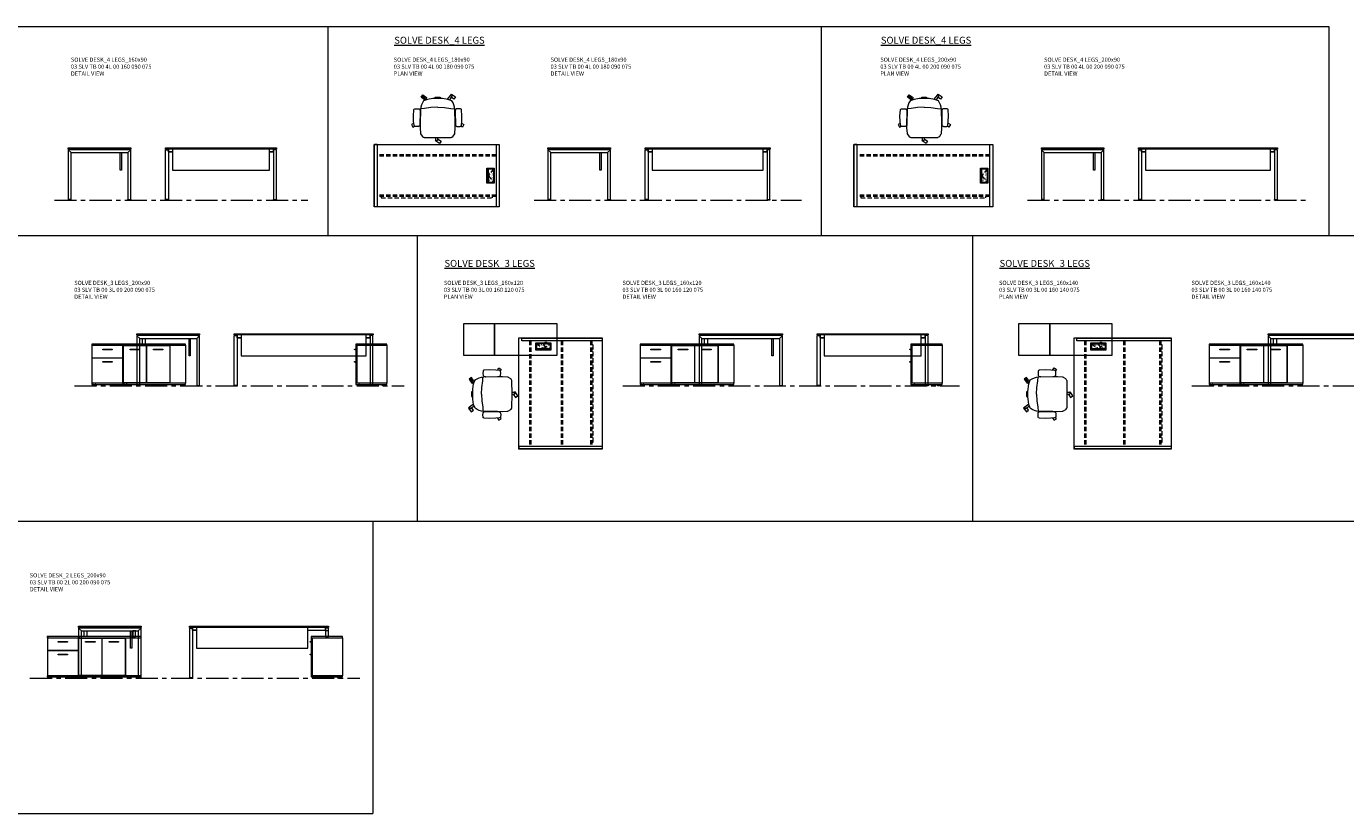
# Model space of a CAD drawing. Units: millimetres. Extents: x 3389 to 38715, y -5640 to 2137.
# Drawn here: x 12073 to 13972, y 1004 to 2137 of the extents above; entities that cross this region are included whole.
import ezdxf

# ---------------------------------------------------------------- set-up
doc = ezdxf.new("R2010")
doc.units = ezdxf.units.MM
doc.linetypes.add('CENTER', pattern=[50.8, 31.75, -6.35, 6.35, -6.35])
doc.linetypes.add('HIDDEN', pattern=[9.525, 6.35, -3.175])
for name, color, linetype, lineweight in [('Düz_Çizgi_Addo', 7, 'Continuous', 20), ('Eksen_Addo', 1, 'CENTER', 5), ('Kesik_Çizgi_Addo', 7, 'HIDDEN', 5), ('Referans_Addo', 5, 'Continuous', 5), ('Yazı_Addo', 3, 'Continuous', 5), ('Yazı_Block_Addo', 7, 'Continuous', 5)]:
    doc.layers.add(name, color=color, linetype=linetype, lineweight=lineweight)
doc.styles.get("Standard").update_dxf_attribs({"font": 'arial.ttf'})

# ---------------------------------------------------------------- blocks, each defined once
blk = doc.blocks.new('03 SLV TB 00 4L 00 160 090 075_Side')
blk.add_line((31.8, -2.8), (31.8, -1.8))
at = {"layer": 'Düz_Çizgi_Addo'}
for p, q in [((-40.98, -6.8), (-45, -2.82)), ((41, -6.8), (45, -2.8))]:
    blk.add_line(p, q, dxfattribs=at)
for points in [[(-45, 0), (45, 0), (45, -1.8), (-45, -1.8)], [(45, -74.5), (45, -2.8), (-45, -2.8), (-45, -74.5), (-41, -74.5), (-41, -6.8), (41, -6.8), (41, -74.5)], [(-45, -75), (-41, -75), (-41, -74.5), (-45, -74.5)], [(45, -75), (41, -75), (41, -74.5), (45, -74.5)]]:
    blk.add_lwpolyline(points, close=True, dxfattribs=at)
blk.add_lwpolyline([(31.8, -6.8), (31.8, -31.8), (30, -31.8), (30, -6.8)], dxfattribs=at)
at = {"layer": 'Kesik_Çizgi_Addo'}
for p, q in [((-30, -1.8), (-30, -2.8)), ((-28, -1.8), (-28, -2.8)), ((28, -1.8), (28, -2.8)), ((30, -1.8), (30, -2.8))]:
    blk.add_line(p, q, dxfattribs=at)
blk = doc.blocks.new('03 SLV TB 00 4L 00 160 090 075_Front')
for p, q in [((-75.8, -5.8), (-75.8, -1.8)), ((-70, -5.8), (-75.8, -5.8)), ((70, -5.8), (75.8, -5.8)), ((75.8, -5.8), (75.8, -1.8))]:
    blk.add_line(p, q)
at = {"layer": 'Düz_Çizgi_Addo'}
for p, q in [((-70, -1.8), (-70, -31.8)), ((70, -31.8), (70, -1.8)), ((-70, -31.8), (70, -31.8))]:
    blk.add_line(p, q, dxfattribs=at)
for points in [[(-80, 0), (80, 0), (80, -1.8), (-80, -1.8)], [(-79.8, -2.8), (-75.8, -2.8), (-75.8, -74.5), (-79.8, -74.5)], [(79.8, -2.8), (75.8, -2.8), (75.8, -74.5), (79.8, -74.5)], [(-79.8, -75), (-75.8, -75), (-75.8, -74.5), (-79.8, -74.5)], [(79.8, -75), (75.8, -75), (75.8, -74.5), (79.8, -74.5)]]:
    blk.add_lwpolyline(points, close=True, dxfattribs=at)
blk = doc.blocks.new('O-Live_Addo')
at = {"layer": 'Düz_Çizgi_Addo'}
for p, q in [((-21.3, 58.8), (-17.7, 53.3)), ((-20.8, 60.2), (-21, 60)), ((-15.1, 54.3), (-19.7, 60)), ((15.6, 55), (20.3, 60.8)), ((21.8, 59.4), (18.3, 54)), ((21.4, 61), (21.4, 61)), ((-17.8, 41.9), (-23.4, 41.5)), ((-8.4, 43.3), (-17.8, 41.9)), ((1.3, 43.8), (-8.4, 43.3)), ((1.3, 43.8), (10.9, 43.3)), ((10.9, 43.3), (20.3, 41.9)), ((20.3, 41.9), (26, 41.5))]:
    blk.add_line(p, q, dxfattribs=at)
blk.add_lwpolyline([(-2.6, 56.3), (-2.2, 58.2), (1.3, 58.1), (4.7, 58.2), (5.1, 56.3), (1.3, 56.2), (-2.6, 56.3), (-5.9, 56), (-13.5, 54.9), (-19.1, 52.7, 0.129038), (-23.5, 40.4), (-23.9, 20.4), (-24.1, 13.4), (-23.6, 6.1, 0.123303), (-23.3, 5.2), (-21.2, 2, 0.122815), (-20.5, 1.3), (-19, 0.4, 0.127962), (-18.1, 0.2), (1.3, 0), (20.7, 0.2, 0.127962), (21.5, 0.4), (23.1, 1.3, 0.122815), (23.8, 2), (25.8, 5.2, 0.123303), (26.1, 6.1), (26.7, 13.4), (26.4, 20.4), (26.1, 40.4, 0.129038), (21.7, 52.7), (16, 54.9), (8.4, 56), (5.1, 56.3)], format="xyb", dxfattribs=at)
for points in [[(-19.4, 55.9), (-22.7, 58.2), (-20.3, 61.5), (-14.6, 57.4), (-16, 55.4)], [(19, 59.2), (18.9, 59.2), (21.3, 62.5), (27, 58.4), (24.6, 55.1), (20.8, 57.9)], [(-33.1, 20.7), (-36.5, 18.5), (-34.3, 15.1), (-32.2, 16.5)], [(35.7, 20.6), (39, 18.5), (36.8, 15.1), (34.7, 16.4)], [(1.2, -2.1), (6.1, -5.2), (3.9, -8.7), (-2, -4.9), (-1.2, -3.6)]]:
    blk.add_lwpolyline(points, dxfattribs=at)
for points in [[(-24.2, 18, -0.258394), (-25, 16.6), (-25.6, 16.3, -0.105055), (-26.2, 16), (-28.4, 15.8, -0.049513), (-28.7, 15.8), (-31.1, 16, -0.15049), (-32, 16.3), (-32.3, 16.5), (-32.6, 17.1, -0.096943), (-32.8, 17.8), (-33.4, 23), (-33.7, 31.4), (-33.1, 39.8, -0.115041), (-32.9, 40.5), (-32.6, 41), (-31.7, 41.4), (-28.6, 41.5), (-26.1, 41.4, -0.211678), (-24.9, 40.8), (-24.6, 40.4, -0.129199), (-24.2, 39.7), (-23.9, 37.8, -0.051041), (-23.8, 37.5)], [(26.8, 18, 0.258394), (27.6, 16.6), (28.1, 16.3, 0.105055), (28.8, 16), (30.9, 15.8, 0.049513), (31.2, 15.8), (33.7, 16, 0.15049), (34.6, 16.3), (34.8, 16.5), (35.2, 17.1, 0.096943), (35.4, 17.8), (35.9, 23), (36.2, 31.4), (35.7, 39.8, 0.115041), (35.5, 40.5), (35.2, 41), (34.3, 41.4), (31.1, 41.5), (28.6, 41.4, 0.211678), (27.4, 40.8), (27.1, 40.4, 0.129199), (26.8, 39.7), (26.4, 37.8, 0.051041), (26.4, 37.5)], [(0.1, -4.6), (-0.1, -4.6, -0.414214), (-1.2, -3.5), (-1.2, 0), (1.2, 0), (1.2, -3.5, -0.414214)]]:
    blk.add_lwpolyline(points, format="xyb", close=True, dxfattribs=at)
for centre, radius, start, end in [((-20.6, 59.3), 0.84, 120.6467, 212.6189), ((-20.3, 59.5), 0.84, 38.5722, 120.6467), ((21, 60.3), 0.84, 59.3533, 141.4278), ((20.9, 60), 1.12, 327.3811, 59.3533)]:
    blk.add_arc(centre, radius, start, end, dxfattribs=at)
blk = doc.blocks.new('Aluminum Cable Cover')
at = {"layer": 'Düz_Çizgi_Addo'}
for p, q in [((0, 9.8), (-10.5, 9.8)), ((-9.5, 9.8), (-9.5, -9.8)), ((-1, 9.8), (-1, -9.8)), ((0, -9.8), (-10.5, -9.8))]:
    blk.add_line(p, q, dxfattribs=at)
for points in [[(0, 10.8), (0, -10.8), (-10.5, -10.8), (-10.5, 10.8)], [(-1.1, 9.8), (-1.1, -9.8), (-8.5, -9.8), (-8.5, 9.8)]]:
    blk.add_lwpolyline(points, close=True, dxfattribs=at)
at = {"layer": 'Kesik_Çizgi_Addo'}
for p, q in [((-1.1, 9.8), (-8.5, 0)), ((-8.5, 0), (-1.1, -9.8))]:
    blk.add_line(p, q, dxfattribs=at)
at = {"layer": 'Yazı_Block_Addo', "insert": (-8.2, -9.7), "char_height": 2.25, "width": 82.418, "attachment_point": 1, "rotation": 90}
blk.add_mtext('{\\fCentury Gothic|b0|i0|c162|p34;Aluminum \\Pcable mang.}', dxfattribs=at)
blk = doc.blocks.new('03 SLV TB 00 4L 00 180 090 075_Plan')
at = {"layer": 'Düz_Çizgi_Addo'}
for q in [(-89.8, 0), (-85.8, -3)]:
    blk.add_line((-85.8, 0), q, dxfattribs=at)
blk.add_lwpolyline([(-90, 0), (90, 0), (90, -90), (-90, -90)], close=True, dxfattribs=at)
for points in [[(-85.8, 0), (-85.8, -90), (-89.8, -90), (-89.8, 0), (-85.8, 0)], [(89.8, 0), (89.8, -90), (85.8, -90), (85.8, 0), (89.8, 0)], [(-85.8, -86), (-85.8, -90), (-89.8, -90)], [(89.8, -86), (89.8, -90), (85.8, -90)]]:
    blk.add_lwpolyline(points, dxfattribs=at)
at = {"layer": 'Kesik_Çizgi_Addo'}
for p, q in [((85.8, -15), (-85.8, -15)), ((85.8, -17), (-85.8, -17)), ((85.8, -73), (-85.8, -73)), ((85.8, -75), (-85.8, -75)), ((-80, -75), (-80, -76.8)), ((80, -76.8), (80, -75)), ((-80, -76.8), (80, -76.8))]:
    blk.add_line(p, q, dxfattribs=at)
blk.add_blockref('Aluminum Cable Cover', (82.8, -45))
blk = doc.blocks.new('03 SLV TB 00 4L 00 180 090 075_Side')
blk.add_line((31.8, -2.8), (31.8, -1.8))
at = {"layer": 'Düz_Çizgi_Addo'}
for p, q in [((-40.98, -6.8), (-45, -2.82)), ((41, -6.8), (45, -2.8))]:
    blk.add_line(p, q, dxfattribs=at)
for points in [[(-45, 0), (45, 0), (45, -1.8), (-45, -1.8)], [(45, -74.5), (45, -2.8), (-45, -2.8), (-45, -74.5), (-41, -74.5), (-41, -6.8), (41, -6.8), (41, -74.5)], [(-45, -75), (-41, -75), (-41, -74.5), (-45, -74.5)], [(45, -75), (41, -75), (41, -74.5), (45, -74.5)]]:
    blk.add_lwpolyline(points, close=True, dxfattribs=at)
blk.add_lwpolyline([(31.8, -6.8), (31.8, -31.8), (30, -31.8), (30, -6.8)], dxfattribs=at)
at = {"layer": 'Kesik_Çizgi_Addo'}
for p, q in [((-30, -1.8), (-30, -2.8)), ((-28, -1.8), (-28, -2.8)), ((28, -1.8), (28, -2.8)), ((30, -1.8), (30, -2.8))]:
    blk.add_line(p, q, dxfattribs=at)
blk = doc.blocks.new('03 SLV TB 00 4L 00 180 090 075_Front')
for p, q in [((-85.8, -5.8), (-85.8, -1.8)), ((-80, -5.8), (-85.8, -5.8)), ((80, -5.8), (85.8, -5.8)), ((85.8, -5.8), (85.8, -1.8))]:
    blk.add_line(p, q)
at = {"layer": 'Düz_Çizgi_Addo'}
for p, q in [((-80, -1.8), (-80, -31.8)), ((80, -31.8), (80, -1.8)), ((-80, -31.8), (80, -31.8))]:
    blk.add_line(p, q, dxfattribs=at)
for points in [[(-90, 0), (90, 0), (90, -1.8), (-90, -1.8)], [(-89.8, -2.8), (-85.8, -2.8), (-85.8, -74.5), (-89.8, -74.5)], [(89.8, -2.8), (85.8, -2.8), (85.8, -74.5), (89.8, -74.5)], [(-89.8, -75), (-85.8, -75), (-85.8, -74.5), (-89.8, -74.5)], [(89.8, -75), (85.8, -75), (85.8, -74.5), (89.8, -74.5)]]:
    blk.add_lwpolyline(points, close=True, dxfattribs=at)
blk = doc.blocks.new('03 SLV TB 00 4L 00 200 090 075_Plan')
at = {"layer": 'Düz_Çizgi_Addo'}
for q in [(-99.8, 0), (-95.8, -3)]:
    blk.add_line((-95.8, 0), q, dxfattribs=at)
blk.add_lwpolyline([(-100, 0), (100, 0), (100, -90), (-100, -90)], close=True, dxfattribs=at)
for points in [[(-95.8, 0), (-95.8, -90), (-99.8, -90), (-99.8, 0), (-95.8, 0)], [(99.8, 0), (99.8, -90), (95.8, -90), (95.8, 0), (99.8, 0)], [(-95.8, -86), (-95.8, -90), (-99.8, -90)], [(99.8, -86), (99.8, -90), (95.8, -90)]]:
    blk.add_lwpolyline(points, dxfattribs=at)
at = {"layer": 'Kesik_Çizgi_Addo'}
for p, q in [((95.8, -15), (-95.8, -15)), ((95.8, -17), (-95.8, -17)), ((95.8, -73), (-95.8, -73)), ((95.8, -75), (-95.8, -75)), ((-90, -75), (-90, -76.8)), ((90, -76.8), (90, -75)), ((-90, -76.8), (90, -76.8))]:
    blk.add_line(p, q, dxfattribs=at)
blk.add_blockref('Aluminum Cable Cover', (92.8, -45))
blk = doc.blocks.new('03 SLV TB 00 4L 00 200 090 075_Side')
blk.add_line((31.8, -2.8), (31.8, -1.8))
at = {"layer": 'Düz_Çizgi_Addo'}
for p, q in [((-40.98, -6.8), (-45, -2.82)), ((41, -6.8), (45, -2.8))]:
    blk.add_line(p, q, dxfattribs=at)
for points in [[(-45, 0), (45, 0), (45, -1.8), (-45, -1.8)], [(45, -74.5), (45, -2.8), (-45, -2.8), (-45, -74.5), (-41, -74.5), (-41, -6.8), (41, -6.8), (41, -74.5)], [(-45, -75), (-41, -75), (-41, -74.5), (-45, -74.5)], [(45, -75), (41, -75), (41, -74.5), (45, -74.5)]]:
    blk.add_lwpolyline(points, close=True, dxfattribs=at)
blk.add_lwpolyline([(31.8, -6.8), (31.8, -31.8), (30, -31.8), (30, -6.8)], dxfattribs=at)
at = {"layer": 'Kesik_Çizgi_Addo'}
for p, q in [((-30, -1.8), (-30, -2.8)), ((-28, -1.8), (-28, -2.8)), ((28, -1.8), (28, -2.8)), ((30, -1.8), (30, -2.8))]:
    blk.add_line(p, q, dxfattribs=at)
blk = doc.blocks.new('03 SLV TB 00 4L 00 200 090 075_Front')
for p, q in [((-95.8, -5.8), (-95.8, -1.8)), ((-90, -5.8), (-95.8, -5.8)), ((90, -5.8), (95.8, -5.8)), ((95.8, -5.8), (95.8, -1.8))]:
    blk.add_line(p, q)
at = {"layer": 'Düz_Çizgi_Addo'}
for p, q in [((-90, -1.8), (-90, -31.8)), ((90, -31.8), (90, -1.8)), ((-90, -31.8), (90, -31.8))]:
    blk.add_line(p, q, dxfattribs=at)
for points in [[(-100, 0), (100, 0), (100, -1.8), (-100, -1.8)], [(-99.8, -2.8), (-95.8, -2.8), (-95.8, -74.5), (-99.8, -74.5)], [(99.8, -2.8), (95.8, -2.8), (95.8, -74.5), (99.8, -74.5)], [(-99.8, -75), (-95.8, -75), (-95.8, -74.5), (-99.8, -74.5)], [(99.8, -75), (95.8, -75), (95.8, -74.5), (99.8, -74.5)]]:
    blk.add_lwpolyline(points, close=True, dxfattribs=at)
blk = doc.blocks.new('03 SDB BO 00 BC SS 135 045 060_Front')
at = {"layer": 'Düz_Çizgi_Addo'}
for points in [[(-45, -1.8), (-135, -1.8), (-135, 0), (-45, 0)], [(0, -1.8), (-45, -1.8), (-45, 0), (0, 0)], [(-112.65, -56.3), (-112.65, -1.8), (-134.9, -1.8), (-134.9, -56.3)], [(-78.9, -56), (-78.9, -2.1), (-112.4, -2.1), (-112.4, -56)], [(-102.45, -8.1), (-88.85, -8.1), (-88.85, -7.1), (-102.45, -7.1)], [(-45.15, -56), (-45.15, -2.1), (-78.65, -2.1), (-78.65, -56)], [(-68.7, -8.1), (-55.1, -8.1), (-55.1, -7.1), (-68.7, -7.1)], [(-44.85, -2.1), (-0.15, -2.1), (-0.15, -19.9), (-44.85, -19.9)], [(-29.3, -8.1), (-15.7, -8.1), (-15.7, -7.1), (-29.3, -7.1)], [(-44.85, -20.15), (-0.15, -20.15), (-0.15, -56), (-44.85, -56)], [(-29.3, -26.15), (-15.7, -26.15), (-15.7, -25.15), (-29.3, -25.15)], [(-45, -58.1), (-135, -58.1), (-135, -56.3), (-45, -56.3)], [(0, -58.1), (-45, -58.1), (-45, -56.3), (0, -56.3)], [(-131.35, -59.6), (-128.35, -59.6), (-129.35, -59.1), (-130.35, -59.1)], [(-131.35, -60.1), (-128.35, -60.1), (-128.35, -59.6), (-131.35, -59.6)], [(-129.35, -59.1), (-129.35, -58.1), (-130.35, -58.1), (-130.35, -59.1)], [(-48.65, -59.6), (-51.65, -59.6), (-50.65, -59.1), (-49.65, -59.1)], [(-48.65, -60.1), (-51.65, -60.1), (-51.65, -59.6), (-48.65, -59.6)], [(-50.65, -59.1), (-50.65, -58.1), (-49.65, -58.1), (-49.65, -59.1)], [(-41.325, -59.6), (-38.325, -59.6), (-39.325, -59.1), (-40.325, -59.1)], [(-41.325, -60.1), (-38.325, -60.1), (-38.325, -59.6), (-41.325, -59.6)], [(-39.325, -59.1), (-39.325, -58.1), (-40.325, -58.1), (-40.325, -59.1)], [(-3.675, -59.6), (-6.675, -59.6), (-5.675, -59.1), (-4.675, -59.1)], [(-3.675, -60.1), (-6.675, -60.1), (-6.675, -59.6), (-3.675, -59.6)], [(-5.675, -59.1), (-5.675, -58.1), (-4.675, -58.1), (-4.675, -59.1)]]:
    blk.add_lwpolyline(points, close=True, dxfattribs=at)
for points in [[(-46.9, -2.1), (-46.9, -1.8), (-45.1, -1.8), (-45.1, -56.3), (-46.9, -56.3), (-46.9, -56)], [(-43.1, -2.1), (-43.1, -1.8), (-44.9, -1.8), (-44.9, -56.3), (-43.1, -56.3), (-43.1, -56)], [(-1.9, -2.1), (-1.9, -1.8), (-0.1, -1.8), (-0.1, -56.3), (-1.9, -56.3), (-1.9, -56)], [(-43.1, -20.15), (-43.1, -19.9)], [(-1.9, -20.15), (-1.9, -19.9)]]:
    blk.add_lwpolyline(points, dxfattribs=at)
blk = doc.blocks.new('03 SLV TB 00 3L 00 200 090 075_Side')
blk.add_line((-13.2, -2.8), (-13.2, -1.8))
at = {"layer": 'Düz_Çizgi_Addo'}
for p, q in [((-85.98, -6.8), (-90, -2.82)), ((-4, -6.8), (0, -2.8))]:
    blk.add_line(p, q, dxfattribs=at)
for points in [[(-90, 0), (0, 0), (0, -1.8), (-90, -1.8)], [(0, -74.5), (0, -2.8), (-90, -2.8), (-90, -74.5), (-86, -74.5), (-86, -6.8), (-4, -6.8), (-4, -74.5)], [(-78, -14.9), (-82, -14.9), (-82, -6.8), (-78, -6.8)], [(-90, -75), (-86, -75), (-86, -74.5), (-90, -74.5)], [(0, -75), (-4, -75), (-4, -74.5), (0, -74.5)]]:
    blk.add_lwpolyline(points, close=True, dxfattribs=at)
blk.add_lwpolyline([(-13.2, -6.8), (-13.2, -31.8), (-15, -31.8), (-15, -6.8)], dxfattribs=at)
at = {"layer": 'Kesik_Çizgi_Addo'}
for p, q in [((-75, -1.8), (-75, -2.8)), ((-73, -1.8), (-73, -2.8)), ((-17, -1.8), (-17, -2.8)), ((-15, -1.8), (-15, -2.8))]:
    blk.add_line(p, q, dxfattribs=at)
blk = doc.blocks.new('03 SLV TB 00 3L 00 200 090 075_Front')
for p, q in [((-195.8, -5.8), (-195.8, -1.8)), ((-190, -5.8), (-195.8, -5.8)), ((-10, -5.8), (-4.2, -5.8)), ((-4.2, -5.8), (-4.2, -1.8))]:
    blk.add_line(p, q)
at = {"layer": 'Düz_Çizgi_Addo'}
for p, q in [((-190, -1.8), (-190, -31.8)), ((-10, -31.8), (-10, -1.8)), ((-190, -31.8), (-10, -31.8))]:
    blk.add_line(p, q, dxfattribs=at)
for points in [[(-200, 0), (0, 0), (0, -1.8), (-200, -1.8)], [(-199.8, -2.8), (-195.8, -2.8), (-195.8, -74.5), (-199.8, -74.5)], [(-0.2, -2.8), (-4.2, -2.8), (-4.2, -74.5), (-0.2, -74.5)], [(-199.8, -75), (-195.8, -75), (-195.8, -74.5), (-199.8, -74.5)]]:
    blk.add_lwpolyline(points, close=True, dxfattribs=at)
blk = doc.blocks.new('03 SDB BO 00 BC SS 135 045 060_Side')
at = {"layer": 'Düz_Çizgi_Addo'}
for p, q in [((1.2, -7.1), (0, -7.1)), ((0.7, -7.8), (0, -7.8)), ((1.2, -25.1), (0, -25.1)), ((0.7, -25.9), (0, -25.9))]:
    blk.add_line(p, q, dxfattribs=at)
for points in [[(0, -1.8), (-45, -1.8), (-45, 0), (0, 0)], [(-1.9, -56.3), (-1.9, -1.8), (-44.9, -1.8), (-44.9, -56.3)], [(-1.9, -56), (-1.9, -2.1), (-0.1, -2.1), (-0.1, -56)], [(0, -58.1), (-45, -58.1), (-45, -56.3), (0, -56.3)], [(-41.4, -59.6), (-38.4, -59.6), (-39.4, -59.1), (-40.4, -59.1)], [(-41.4, -60.1), (-38.4, -60.1), (-38.4, -59.6), (-41.4, -59.6)], [(-39.4, -59.1), (-39.4, -58.1), (-40.4, -58.1), (-40.4, -59.1)], [(-3.6, -59.6), (-6.6, -59.6), (-5.6, -59.1), (-4.6, -59.1)], [(-3.6, -60.1), (-6.6, -60.1), (-6.6, -59.6), (-3.6, -59.6)], [(-5.6, -59.1), (-5.6, -58.1), (-4.6, -58.1), (-4.6, -59.1)]]:
    blk.add_lwpolyline(points, close=True, dxfattribs=at)
for centre in [(1.2, -7.6), (1.2, -25.7)]:
    blk.add_arc(centre, 0.5, 203.5893, 90, dxfattribs=at)
blk = doc.blocks.new('03 SDB BO 00 BC SS 135 045 060_Plan')
at = {"layer": 'Düz_Çizgi_Addo'}
for points in [[(-45, 0), (-135, 0), (-135, 45), (-45, 45)], [(0, 0), (-45, 0), (-45, 45), (0, 45)]]:
    blk.add_lwpolyline(points, close=True, dxfattribs=at)
at = {"layer": 'Kesik_Çizgi_Addo'}
blk.add_circle((-118.65, 15.5), 3, dxfattribs=at)
blk = doc.blocks.new('03 SLV TB 00 3L 00 160 120 075_Plan')
at = {"layer": 'Düz_Çizgi_Addo'}
for q in [(-117, -155.8), (-120, -159.8)]:
    blk.add_line((-120, -155.8), q, dxfattribs=at)
blk.add_lwpolyline([(-120, -160), (-120, 0), (0, 0), (0, -160)], close=True, dxfattribs=at)
for points in [[(-116, -0.2), (0, -0.2), (0, -4.2), (-116, -4.2), (-116, -0.2)], [(-4, -0.2), (0, -0.2), (0, -4.2)], [(-120, -155.8), (0, -155.8), (0, -159.8), (-120, -159.8), (-120, -155.8)], [(-4, -155.8), (0, -155.8), (0, -159.8)]]:
    blk.add_lwpolyline(points, dxfattribs=at)
at = {"layer": 'Kesik_Çizgi_Addo'}
for p, q in [((-105, -4.2), (-105, -155.8)), ((-103, -4.2), (-103, -155.8)), ((-59, -4.2), (-59, -155.8)), ((-57, -4.2), (-57, -155.8)), ((-17, -4.2), (-17, -155.8)), ((-15, -4.2), (-15, -155.8)), ((-13.2, -10), (-15, -10)), ((-13.2, -150), (-13.2, -10)), ((-15, -150), (-13.2, -150))]:
    blk.add_line(p, q, dxfattribs=at)
at = {"rotation": 90}
blk.add_blockref('Aluminum Cable Cover', (-85, -7.2), dxfattribs=at)
blk = doc.blocks.new('03 SLV TB 00 3L 00 160 120 075_Side')
blk.add_line((-13.2, -2.8), (-13.2, -1.8))
at = {"layer": 'Düz_Çizgi_Addo'}
for p, q in [((-115.98, -6.8), (-120, -2.82)), ((-4, -6.8), (0, -2.8))]:
    blk.add_line(p, q, dxfattribs=at)
for points in [[(-120, 0), (0, 0), (0, -1.8), (-120, -1.8)], [(0, -74.5), (0, -2.8), (-120, -2.8), (-120, -74.5), (-116, -74.5), (-116, -6.8), (-4, -6.8), (-4, -74.5)], [(-108, -14.9), (-112, -14.9), (-112, -6.8), (-108, -6.8)], [(-120, -75), (-116, -75), (-116, -74.5), (-120, -74.5)], [(0, -75), (-4, -75), (-4, -74.5), (0, -74.5)]]:
    blk.add_lwpolyline(points, close=True, dxfattribs=at)
blk.add_lwpolyline([(-13.2, -6.8), (-13.2, -31.8), (-15, -31.8), (-15, -6.8)], dxfattribs=at)
at = {"layer": 'Kesik_Çizgi_Addo'}
for p, q in [((-105, -1.8), (-105, -2.8)), ((-103, -1.8), (-103, -2.8)), ((-61, -1.8), (-61, -2.8)), ((-59, -1.8), (-59, -2.8)), ((-17, -1.8), (-17, -2.8)), ((-15, -1.8), (-15, -2.8))]:
    blk.add_line(p, q, dxfattribs=at)
blk = doc.blocks.new('03 SLV TB 00 3L 00 160 120 075_Front')
for p, q in [((-155.8, -5.8), (-155.8, -1.8)), ((-150, -5.8), (-155.8, -5.8)), ((-10, -5.8), (-4.2, -5.8)), ((-4.2, -5.8), (-4.2, -1.8))]:
    blk.add_line(p, q)
at = {"layer": 'Düz_Çizgi_Addo'}
for p, q in [((-150, -1.8), (-150, -31.8)), ((-10, -31.8), (-10, -1.8)), ((-150, -31.8), (-10, -31.8))]:
    blk.add_line(p, q, dxfattribs=at)
for points in [[(-160, 0), (0, 0), (0, -1.8), (-160, -1.8)], [(-159.8, -2.8), (-155.8, -2.8), (-155.8, -74.5), (-159.8, -74.5)], [(-0.2, -2.8), (-4.2, -2.8), (-4.2, -74.5), (-0.2, -74.5)], [(-159.8, -75), (-155.8, -75), (-155.8, -74.5), (-159.8, -74.5)], [(-0.2, -75), (-4.2, -75), (-4.2, -74.5), (-0.2, -74.5)]]:
    blk.add_lwpolyline(points, close=True, dxfattribs=at)
blk = doc.blocks.new('03 SLV TB 00 3L 00 160 140 075_Plan')
at = {"layer": 'Düz_Çizgi_Addo'}
for q in [(-137, -155.5), (-140, -159.5)]:
    blk.add_line((-140, -155.5), q, dxfattribs=at)
blk.add_lwpolyline([(-140, -159.8), (-140, 0.2), (0, 0.2), (0, -159.8)], close=True, dxfattribs=at)
for points in [[(-136, 0), (0, 0), (0, -4), (-136, -4), (-136, 0)], [(-4, 0), (0, 0), (0, -4)], [(-140, -155.5), (0, -155.5), (0, -159.5), (-140, -159.5), (-140, -155.5)], [(-4, -155.5), (0, -155.5), (0, -159.5)]]:
    blk.add_lwpolyline(points, dxfattribs=at)
at = {"layer": 'Kesik_Çizgi_Addo'}
for p, q in [((-125, -4), (-125, -155.5)), ((-123, -4), (-123, -155.5)), ((-69, -4), (-69, -155.5)), ((-67, -4), (-67, -155.5)), ((-17, -4), (-17, -155.5)), ((-15, -4), (-15, -155.5)), ((-13.2, -9.7), (-15, -9.7)), ((-13.2, -149.7), (-13.2, -9.7)), ((-15, -149.7), (-13.2, -149.7))]:
    blk.add_line(p, q, dxfattribs=at)
at = {"rotation": 90}
blk.add_blockref('Aluminum Cable Cover', (-105, -7), dxfattribs=at)
blk = doc.blocks.new('03 SLV TB 00 3L 00 160 140 075_Side')
blk.add_line((-13.2, -2.8), (-13.2, -1.8))
at = {"layer": 'Düz_Çizgi_Addo'}
for p, q in [((-135.98, -6.8), (-140, -2.82)), ((-4, -6.8), (0, -2.8))]:
    blk.add_line(p, q, dxfattribs=at)
for points in [[(-140, 0), (0, 0), (0, -1.8), (-140, -1.8)], [(0, -74.5), (0, -2.8), (-140, -2.8), (-140, -74.5), (-136, -74.5), (-136, -6.8), (-4, -6.8), (-4, -74.5)], [(-128, -14.9), (-132, -14.9), (-132, -6.8), (-128, -6.8)], [(-140, -75), (-136, -75), (-136, -74.5), (-140, -74.5)], [(0, -75), (-4, -75), (-4, -74.5), (0, -74.5)]]:
    blk.add_lwpolyline(points, close=True, dxfattribs=at)
blk.add_lwpolyline([(-13.2, -6.8), (-13.2, -31.8), (-15, -31.8), (-15, -6.8)], dxfattribs=at)
at = {"layer": 'Kesik_Çizgi_Addo'}
for p, q in [((-125, -1.8), (-125, -2.8)), ((-123, -1.8), (-123, -2.8)), ((-71, -1.8), (-71, -2.8)), ((-69, -1.8), (-69, -2.8)), ((-17, -1.8), (-17, -2.8)), ((-15, -1.8), (-15, -2.8))]:
    blk.add_line(p, q, dxfattribs=at)
blk = doc.blocks.new('03 SLV TB 00 2L 00 200 090 075_Side')
blk.add_line((-13.2, -2.8), (-13.2, -1.8))
at = {"layer": 'Düz_Çizgi_Addo'}
for p, q in [((-85.98, -6.8), (-90, -2.82)), ((-4, -6.8), (0, -2.8))]:
    blk.add_line(p, q, dxfattribs=at)
for points in [[(-90, 0), (0, 0), (0, -1.8), (-90, -1.8)], [(0, -74.5), (0, -2.8), (-90, -2.8), (-90, -74.5), (-86, -74.5), (-86, -6.8), (-4, -6.8), (-4, -74.5)], [(-78, -14.9), (-82, -14.9), (-82, -6.8), (-78, -6.8)], [(-12, -14.9), (-8, -14.9), (-8, -6.8), (-12, -6.8)], [(-90, -75), (-86, -75), (-86, -74.5), (-90, -74.5)], [(0, -75), (-4, -75), (-4, -74.5), (0, -74.5)]]:
    blk.add_lwpolyline(points, close=True, dxfattribs=at)
blk.add_lwpolyline([(-13.2, -6.8), (-13.2, -31.8), (-15, -31.8), (-15, -6.8)], dxfattribs=at)
at = {"layer": 'Kesik_Çizgi_Addo'}
for p, q in [((-75, -1.8), (-75, -2.8)), ((-73, -1.8), (-73, -2.8)), ((-17, -1.8), (-17, -2.8)), ((-15, -1.8), (-15, -2.8))]:
    blk.add_line(p, q, dxfattribs=at)
blk = doc.blocks.new('03 SLV TB 00 2L 00 200 090 075_Front')
for p, q in [((-195.8, -5.8), (-195.8, -1.8)), ((-190, -5.8), (-195.8, -5.8))]:
    blk.add_line(p, q)
at = {"layer": 'Düz_Çizgi_Addo'}
for p, q in [((-190, -1.8), (-190, -31.8)), ((-30, -31.8), (-30, -1.8)), ((-30, -5.8), (-4.2, -5.8)), ((-4.2, -5.8), (-4.2, -1.8)), ((-0.2, -6.8), (-4.2, -6.8)), ((-190, -31.8), (-30, -31.8))]:
    blk.add_line(p, q, dxfattribs=at)
for points in [[(-200, 0), (0, 0), (0, -1.8), (-200, -1.8)], [(-199.8, -2.8), (-195.8, -2.8), (-195.8, -74.5), (-199.8, -74.5)], [(-0.2, -2.8), (-4.2, -2.8), (-4.2, -14.9), (-0.2, -14.9)], [(-199.8, -75), (-195.8, -75), (-195.8, -74.5), (-199.8, -74.5)]]:
    blk.add_lwpolyline(points, close=True, dxfattribs=at)

msp = doc.modelspace()

# ---------------------------------------------------------------- linework, layer by layer
at = {"layer": 'Eksen_Addo'}
for p, q in [((12112.882, 1887.391), (12477.955, 1887.391)), ((12803.652, 1887.391), (13188.725, 1887.391)), ((13514.422, 1887.391), (13919.495, 1887.391)), ((12141.874, 1619.872), (12616.874, 1619.872)), ((12931.338, 1619.872), (13416.338, 1619.872)), ((13750.801, 1619.872), (14255.801, 1619.872)), ((12077.742, 1198.724), (12552.742, 1198.724))]:
    msp.add_line(p, q, dxfattribs=at)
at = {"layer": 'Referans_Addo'}
for p, q in [((3389.178, 2137.369), (13948.206, 2137.369)), ((12506.667, 2137.369), (12506.667, 1836.221)), ((13217.436, 2137.369), (13217.436, 1836.221)), ((13948.206, 2137.369), (13948.206, 1836.221)), ((3389.178, 1836.221), (18651.832, 1836.221)), ((12635.585, 1836.221), (12635.585, 1425.073)), ((13435.049, 1836.221), (13435.049, 1425.073)), ((3389.178, 1425.073), (18651.832, 1425.073)), ((12571.454, 1425.073), (12571.454, 1003.925)), ((3389.178, 1003.925), (12571.454, 1003.925))]:
    msp.add_line(p, q, dxfattribs=at)

# ---------------------------------------------------------------- block references
for name, p in [('O-Live_Addo', (12663.646, 1977.391)), ('O-Live_Addo', (13364.416, 1977.391)), ('03 SLV TB 00 4L 00 160 090 075_Side', (12177.882, 1962.391)), ('03 SLV TB 00 4L 00 160 090 075_Front', (12352.882, 1962.391)), ('03 SLV TB 00 4L 00 180 090 075_Plan', (12663.646, 1967.391)), ('03 SLV TB 00 4L 00 180 090 075_Side', (12868.652, 1962.391)), ('03 SLV TB 00 4L 00 180 090 075_Front', (13053.652, 1962.391)), ('03 SLV TB 00 4L 00 200 090 075_Plan', (13364.416, 1967.391)), ('03 SLV TB 00 4L 00 200 090 075_Side', (13579.422, 1962.391)), ('03 SLV TB 00 4L 00 200 090 075_Front', (13774.422, 1962.391)), ('03 SLV TB 00 3L 00 200 090 075_Side', (12321.874, 1694.872)), ('03 SLV TB 00 3L 00 200 090 075_Front', (12571.874, 1694.872)), ('03 SLV TB 00 3L 00 160 120 075_Side', (13161.338, 1694.872)), ('03 SLV TB 00 3L 00 160 120 075_Front', (13371.338, 1694.872)), ('03 SLV TB 00 3L 00 160 140 075_Side', (14000.801, 1694.872)), ('03 SLV TB 00 3L 00 160 120 075_Plan', (12901.919, 1688.884)), ('03 SLV TB 00 3L 00 160 140 075_Plan', (13721.383, 1688.634)), ('03 SLV TB 00 2L 00 200 090 075_Side', (12237.742, 1273.724)), ('03 SLV TB 00 2L 00 200 090 075_Front', (12507.742, 1273.724))]:
    msp.add_blockref(name, p)
at = {"xscale": -1}
for name, p in [('03 SDB BO 00 BC SS 135 045 060_Plan', (12701.919, 1663.884)), ('03 SDB BO 00 BC SS 135 045 060_Plan', (13501.383, 1663.884)), ('03 SDB BO 00 BC SS 135 045 060_Front', (12166.874, 1679.972)), ('03 SDB BO 00 BC SS 135 045 060_Side', (12546.874, 1679.972)), ('03 SDB BO 00 BC SS 135 045 060_Front', (12956.338, 1679.972)), ('03 SDB BO 00 BC SS 135 045 060_Side', (13346.338, 1679.972)), ('03 SDB BO 00 BC SS 135 045 060_Front', (13775.801, 1679.972)), ('03 SDB BO 00 BC SS 135 045 060_Front', (12102.742, 1258.824)), ('03 SDB BO 00 BC SS 135 045 060_Side', (12482.742, 1258.824))]:
    msp.add_blockref(name, p, dxfattribs=at)
at = {"xscale": -1, "rotation": 90}
for p in [(12771.611, 1609.192), (13571.075, 1609.192)]:
    msp.add_blockref('O-Live_Addo', p, dxfattribs=at)

# ---------------------------------------------------------------- texts
at = {"layer": 'Yazı_Addo', "color": 3, "width": 164.8361, "attachment_point": 1}
for s, insert, char_height in [('{\\fCentury Gothic|b0|i0|c162|p34;\\LSOLVE DESK_4 LEGS}', (12602.391, 2122.452), 10), ('{\\fCentury Gothic|b0|i0|c162|p34;\\LSOLVE DESK_4 LEGS}', (13303.161, 2122.452), 10), ('{\\fCentury Gothic|b0|i0|c162|p34;\\C256;SOLVE DESK_4 LEGS_160x90\\P\\C3;03 SLV TB 00 4L 00 160 090 075\\P\\C256;DETAIL VIEW}', (12136.684, 2092.451), 6), ('{\\fCentury Gothic|b0|i0|c162|p34;SOLVE DESK_4 LEGS_180x90\\P03 SLV TB 00 4L 00 180 090 075\\PPLAN VIEW}', (12601.605, 2092.451), 6), ('{\\fCentury Gothic|b0|i0|c162|p34;\\C256;SOLVE DESK_4 LEGS_180x90\\P\\C3;03 SLV TB 00 4L 00 180 090 075\\P\\C256;DETAIL VIEW}', (12827.454, 2092.451), 6), ('{\\fCentury Gothic|b0|i0|c162|p34;SOLVE DESK_4 LEGS_200x90\\P03 SLV TB 00 4L 00 200 090 075\\PPLAN VIEW}', (13302.375, 2092.451), 6), ('{\\fCentury Gothic|b0|i0|c162|p34;\\C256;SOLVE DESK_4 LEGS_200x90\\P\\C3;03 SLV TB 00 4L 00 200 090 075\\P\\C256;DETAIL VIEW}', (13538.224, 2092.451), 6), ('{\\fCentury Gothic|b0|i0|c162|p34;\\LSOLVE DESK_3 LEGS}', (12674.676, 1801.134), 10), ('{\\fCentury Gothic|b0|i0|c162|p34;\\LSOLVE DESK_3 LEGS}', (13474.14, 1801.134), 10), ('{\\fCentury Gothic|b0|i0|c162|p34;SOLVE DESK_3 LEGS_200x90\\P03 SLV TB 00 3L 00 200 090 075\\P\\C256;DETAIL VIEW}', (12141.515, 1771.133), 6), ('{\\fCentury Gothic|b0|i0|c162|p34;SOLVE DESK_3 LEGS_160x120\\P03 SLV TB 00 3L 00 160 120 075\\PPLAN VIEW}', (12673.889, 1771.133), 6), ('{\\fCentury Gothic|b0|i0|c162|p34;SOLVE DESK_3 LEGS_160x120\\P03 SLV TB 00 3L 00 160 120 075\\P\\C256;DETAIL VIEW}', (12930.979, 1771.133), 6), ('{\\fCentury Gothic|b0|i0|c162|p34;SOLVE DESK_3 LEGS_160x140\\P03 SLV TB 00 3L 00 160 140 075\\PPLAN VIEW}', (13473.353, 1771.133), 6), ('{\\fCentury Gothic|b0|i0|c162|p34;SOLVE DESK_3 LEGS_160x140\\P03 SLV TB 00 3L 00 160 140 075\\P\\C256;DETAIL VIEW}', (13750.442, 1771.133), 6), ('{\\fCentury Gothic|b0|i0|c162|p34;SOLVE DESK_2 LEGS_200x90\\P03 SLV TB 00 2L 00 200 090 075\\P\\C256;DETAIL VIEW}', (12077.383, 1349.985), 6)]:
    msp.add_mtext(s, dxfattribs=dict(at, insert=insert, char_height=char_height))

doc.saveas('drawing.dxf')
